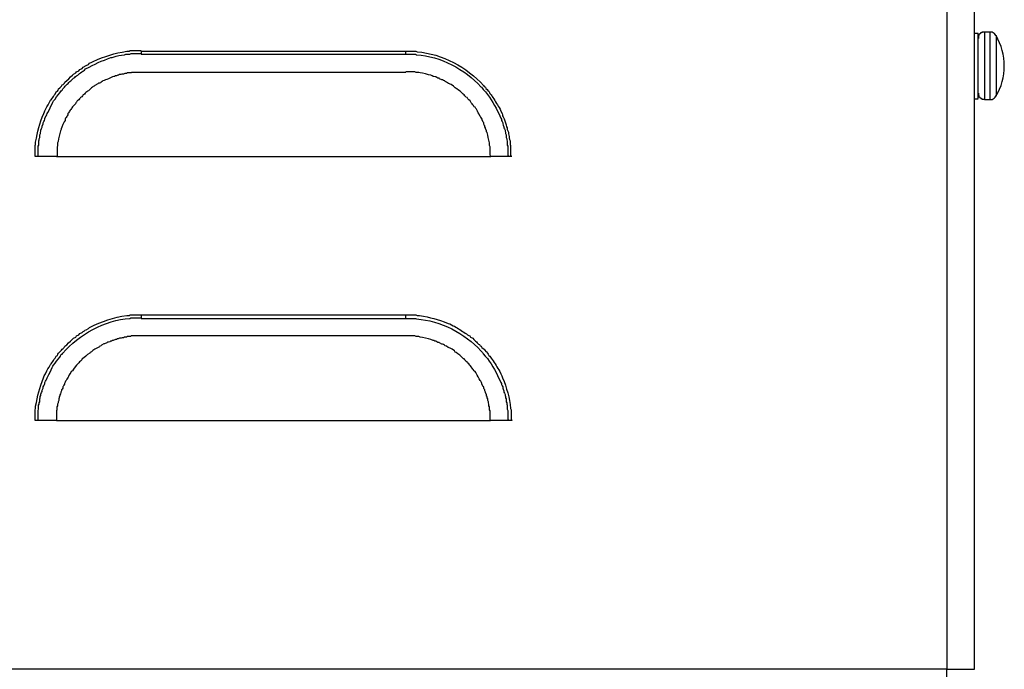
# Model space of a CAD drawing. Extents: x 0 to 4190, y 0 to 2777.
# Drawn here: x 2343 to 2462, y 1223 to 1302 of the extents above; entities that cross this region are included whole.
import ezdxf

# ---------------------------------------------------------------- set-up
doc = ezdxf.new("R2010")
doc.units = 0
doc.header["$LTSCALE"] = 0.1
doc.layers.get('0').update_dxf_attribs({"linetype": 'CONTINUOUS'})

msp = doc.modelspace()

# ---------------------------------------------------------------- linework, layer by layer
at = {"color": 2}
for points in [[(2455.02, 1359.76), (2455.02, 1223.14), (2266.51, 1223.14)], [(2458.32, 1359.76), (2458.32, 1223.13), (2455, 1223.13), (2455, 1219.81)], [(2458.82, 1299.9), (2458.33, 1299.9)], [(2458.83, 1292.59), (2458.83, 1299.91)], [(2459.6, 1300.06), (2459.26, 1300.06), (2459.26, 1299.99), (2459.12, 1299.99), (2459.12, 1299.92), (2459.05, 1299.92), (2459.05, 1299.85), (2458.98, 1299.85), (2458.98, 1299.78), (2458.91, 1299.78), (2458.91, 1299.65), (2458.84, 1299.65), (2458.84, 1299.3)], [(2459.58, 1300.05), (2459.58, 1291.91)], [(2459.6, 1291.91), (2460.28, 1291.91), (2460.28, 1300.06), (2459.6, 1300.06)], [(2460.97, 1299.64), (2460.97, 1292.32)], [(2357.87, 1297.76), (2389.76, 1297.76)], [(2357.87, 1297.76), (2357.87, 1297.41)], [(2357.88, 1297.41), (2389.77, 1297.41)], [(2389.76, 1297.76), (2389.76, 1297.41)], [(2389.78, 1295.2), (2357.89, 1295.2)], [(2458.83, 1292.04), (2458.83, 1292.59)], [(2458.84, 1292.68), (2458.84, 1292.4), (2458.91, 1292.4), (2458.91, 1292.27), (2458.98, 1292.27), (2458.98, 1292.19), (2459.05, 1292.19), (2459.05, 1292.13), (2459.12, 1292.13), (2459.12, 1292.05), (2459.26, 1292.05), (2459.26, 1291.98), (2459.53, 1291.98), (2459.6, 1291.91)], [(2458.33, 1292.03), (2458.82, 1292.03)], [(2345.42, 1285.06), (2345.07, 1285.06)], [(2347.64, 1285.05), (2345.43, 1285.05)], [(2347.64, 1285.05), (2400.02, 1285.05)], [(2402.23, 1285.05), (2400.02, 1285.05)], [(2402.56, 1285.06), (2402.22, 1285.06)], [(2357.87, 1265.93), (2389.76, 1265.93)], [(2357.87, 1265.93), (2357.87, 1265.52)], [(2389.76, 1265.93), (2389.76, 1265.52)], [(2357.88, 1265.51), (2389.77, 1265.51)], [(2389.77, 1263.38), (2357.88, 1263.38)], [(2345.42, 1253.16), (2345.07, 1253.16)], [(2347.63, 1253.16), (2345.43, 1253.16)], [(2347.64, 1253.16), (2400.01, 1253.16)], [(2402.23, 1253.16), (2400.01, 1253.16)]]:
    msp.add_lwpolyline(points, dxfattribs=at)
for centre, radius, start, end in [((2460.06, 1299.11), 1.05, 30.2581, 64.9671), ((2454.78, 1295.98), 7.19, 329.3414, 30.5975), ((2459.42, 1293.6), 2.01, 302.6878, 320.292)]:
    msp.add_arc(centre, radius, start, end, dxfattribs=at)
for points in [[(2460.5, 1300.06), (2460.5, 1300.06), (2460.3, 1300.06), (2460.3, 1300.06)], [(2460.3, 1291.91), (2460.3, 1291.91), (2460.51, 1291.91), (2460.51, 1291.91)]]:
    msp.add_open_spline(points, degree=3, dxfattribs=at)
for points, knots in [([(2345.07, 1285.06), (2345.07, 1285.06), (2345.07, 1286.37), (2345.07, 1286.37), (2345.07, 1286.37), (2345.14, 1286.5), (2345.14, 1286.5), (2345.14, 1286.5), (2345.14, 1286.78), (2345.14, 1286.78), (2345.39, 1288.1), (2345.58, 1288.98), (2346.11, 1290.23), (2346.11, 1290.23), (2346.19, 1290.44), (2346.19, 1290.44), (2346.19, 1290.44), (2346.25, 1290.58), (2346.25, 1290.58), (2346.25, 1290.58), (2346.33, 1290.72), (2346.33, 1290.72), (2346.55, 1291.3), (2346.71, 1291.29), (2346.95, 1291.83), (2346.95, 1291.83), (2347.01, 1291.89), (2347.01, 1291.89), (2347.01, 1291.89), (2347.08, 1292.03), (2347.08, 1292.03), (2347.08, 1292.03), (2347.22, 1292.17), (2347.22, 1292.17), (2347.22, 1292.17), (2347.29, 1292.31), (2347.29, 1292.31), (2347.29, 1292.31), (2347.36, 1292.44), (2347.36, 1292.44), (2347.36, 1292.44), (2347.49, 1292.58), (2347.49, 1292.58), (2347.49, 1292.58), (2347.63, 1292.86), (2347.63, 1292.86), (2347.63, 1292.86), (2347.77, 1292.93), (2347.77, 1292.93), (2347.77, 1292.93), (2347.84, 1293.07), (2347.84, 1293.07), (2347.84, 1293.07), (2347.91, 1293.2), (2347.91, 1293.2), (2347.91, 1293.2), (2348.05, 1293.34), (2348.05, 1293.34), (2348.05, 1293.34), (2348.12, 1293.41), (2348.12, 1293.41), (2348.12, 1293.41), (2348.26, 1293.54), (2348.26, 1293.54), (2348.26, 1293.54), (2348.33, 1293.69), (2348.33, 1293.69), (2348.33, 1293.69), (2348.46, 1293.75), (2348.46, 1293.75), (2348.46, 1293.75), (2348.6, 1293.89), (2348.6, 1293.89), (2348.6, 1293.89), (2348.67, 1294.03), (2348.67, 1294.03), (2349.01, 1294.26), (2349.24, 1294.59), (2349.57, 1294.86), (2349.57, 1294.86), (2349.71, 1295), (2349.71, 1295), (2349.71, 1295), (2349.99, 1295.14), (2349.99, 1295.14), (2349.99, 1295.14), (2350.06, 1295.28), (2350.06, 1295.28), (2350.06, 1295.28), (2350.33, 1295.41), (2350.33, 1295.41), (2350.33, 1295.41), (2350.47, 1295.55), (2350.47, 1295.55), (2350.47, 1295.55), (2350.75, 1295.69), (2350.75, 1295.69), (2350.75, 1295.69), (2350.89, 1295.83), (2350.89, 1295.83), (2350.89, 1295.83), (2351.03, 1295.9), (2351.03, 1295.9), (2351.03, 1295.9), (2351.09, 1295.97), (2351.09, 1295.97), (2351.09, 1295.97), (2351.23, 1296.03), (2351.23, 1296.03), (2351.23, 1296.03), (2351.51, 1296.17), (2351.51, 1296.17), (2351.51, 1296.17), (2351.65, 1296.31), (2351.65, 1296.31), (2351.65, 1296.31), (2351.92, 1296.45), (2351.92, 1296.45), (2351.92, 1296.45), (2352.06, 1296.52), (2352.06, 1296.52), (2353.52, 1297.2), (2354.61, 1297.49), (2356.14, 1297.76), (2356.14, 1297.76), (2356.41, 1297.76), (2356.41, 1297.76), (2356.41, 1297.76), (2356.55, 1297.83), (2356.55, 1297.83), (2356.55, 1297.83), (2357.87, 1297.83), (2357.87, 1297.83)], [0, 0, 0, 0, 1, 1, 1, 2, 2, 2, 3, 3, 3, 4, 4, 4, 5, 5, 5, 6, 6, 6, 7, 7, 7, 8, 8, 8, 9, 9, 9, 10, 10, 10, 11, 11, 11, 12, 12, 12, 13, 13, 13, 14, 14, 14, 15, 15, 15, 16, 16, 16, 17, 17, 17, 18, 18, 18, 19, 19, 19, 20, 20, 20, 21, 21, 21, 22, 22, 22, 23, 23, 23, 24, 24, 24, 25, 25, 25, 26, 26, 26, 27, 27, 27, 28, 28, 28, 29, 29, 29, 30, 30, 30, 31, 31, 31, 32, 32, 32, 33, 33, 33, 34, 34, 34, 35, 35, 35, 36, 36, 36, 37, 37, 37, 38, 38, 38, 39, 39, 39, 40, 40, 40, 41, 41, 41, 42, 42, 42, 43, 43, 43, 44, 44, 44, 44]), ([(2345.43, 1285.05), (2345.43, 1285.05), (2345.43, 1286.3), (2345.43, 1286.3), (2345.43, 1286.3), (2345.51, 1286.43), (2345.51, 1286.43), (2345.51, 1286.43), (2345.51, 1286.92), (2345.51, 1286.92), (2345.51, 1286.92), (2345.57, 1287.05), (2345.57, 1287.05), (2345.57, 1287.05), (2345.57, 1287.19), (2345.57, 1287.19), (2345.57, 1287.19), (2345.65, 1287.34), (2345.65, 1287.34), (2345.65, 1287.34), (2345.65, 1287.68), (2345.65, 1287.68), (2345.65, 1287.68), (2345.71, 1287.81), (2345.71, 1287.81), (2345.71, 1287.81), (2345.71, 1287.95), (2345.71, 1287.95), (2345.71, 1287.95), (2345.78, 1288.09), (2345.78, 1288.09), (2345.78, 1288.09), (2345.78, 1288.23), (2345.78, 1288.23), (2345.78, 1288.23), (2345.85, 1288.43), (2345.85, 1288.43), (2345.85, 1288.43), (2345.92, 1288.57), (2345.92, 1288.57), (2345.92, 1288.57), (2345.92, 1288.71), (2345.92, 1288.71), (2345.92, 1288.71), (2346.06, 1288.99), (2346.06, 1288.99), (2346.06, 1288.99), (2346.06, 1289.13), (2346.06, 1289.13), (2346.06, 1289.13), (2346.12, 1289.27), (2346.12, 1289.27), (2346.12, 1289.27), (2346.19, 1289.4), (2346.19, 1289.4), (2346.19, 1289.4), (2346.26, 1289.54), (2346.26, 1289.54), (2346.26, 1289.54), (2346.26, 1289.67), (2346.26, 1289.67), (2346.26, 1289.67), (2346.4, 1289.95), (2346.4, 1289.95), (2346.4, 1289.95), (2346.47, 1290.09), (2346.47, 1290.09), (2346.47, 1290.09), (2346.54, 1290.23), (2346.54, 1290.23), (2346.54, 1290.23), (2346.61, 1290.37), (2346.61, 1290.37), (2346.8, 1290.73), (2346.97, 1291.1), (2347.16, 1291.48), (2347.16, 1291.48), (2347.23, 1291.61), (2347.23, 1291.61), (2347.23, 1291.61), (2347.3, 1291.75), (2347.3, 1291.75), (2347.54, 1291.99), (2347.76, 1292.47), (2348.06, 1292.72), (2348.06, 1292.72), (2348.13, 1292.85), (2348.13, 1292.85), (2348.13, 1292.85), (2348.2, 1292.99), (2348.2, 1292.99), (2348.2, 1292.99), (2348.34, 1293.06), (2348.34, 1293.06), (2348.34, 1293.06), (2348.4, 1293.2), (2348.4, 1293.2), (2348.4, 1293.2), (2348.54, 1293.34), (2348.54, 1293.34), (2348.54, 1293.34), (2348.61, 1293.41), (2348.61, 1293.41), (2348.9, 1293.75), (2349.17, 1294.02), (2349.52, 1294.3), (2349.52, 1294.3), (2349.58, 1294.37), (2349.58, 1294.37), (2349.58, 1294.37), (2349.72, 1294.51), (2349.72, 1294.51), (2349.72, 1294.51), (2349.86, 1294.58), (2349.86, 1294.58), (2349.86, 1294.58), (2349.93, 1294.72), (2349.93, 1294.72), (2349.93, 1294.72), (2350.07, 1294.78), (2350.07, 1294.78), (2350.07, 1294.78), (2350.21, 1294.85), (2350.21, 1294.85), (2350.21, 1294.85), (2350.34, 1295), (2350.34, 1295), (2350.34, 1295), (2350.41, 1295.06), (2350.41, 1295.06), (2350.41, 1295.06), (2350.55, 1295.13), (2350.55, 1295.13), (2350.55, 1295.13), (2350.69, 1295.27), (2350.69, 1295.27), (2350.69, 1295.27), (2350.83, 1295.34), (2350.83, 1295.34), (2350.83, 1295.34), (2350.9, 1295.41), (2350.9, 1295.41), (2350.9, 1295.41), (2351.04, 1295.48), (2351.04, 1295.48), (2351.04, 1295.48), (2351.17, 1295.62), (2351.17, 1295.62), (2352.28, 1296.21), (2353.11, 1296.59), (2354.22, 1297), (2354.22, 1297), (2354.36, 1297), (2354.36, 1297), (2354.36, 1297), (2354.49, 1297.06), (2354.49, 1297.06), (2355, 1297.22), (2355.35, 1297.27), (2355.87, 1297.34), (2355.87, 1297.34), (2356.01, 1297.41), (2356.01, 1297.41), (2356.01, 1297.41), (2356.5, 1297.41), (2356.5, 1297.41), (2356.5, 1297.41), (2356.64, 1297.48), (2356.64, 1297.48), (2356.64, 1297.48), (2357.89, 1297.48), (2357.89, 1297.48)], [0, 0, 0, 0, 1, 1, 1, 2, 2, 2, 3, 3, 3, 4, 4, 4, 5, 5, 5, 6, 6, 6, 7, 7, 7, 8, 8, 8, 9, 9, 9, 10, 10, 10, 11, 11, 11, 12, 12, 12, 13, 13, 13, 14, 14, 14, 15, 15, 15, 16, 16, 16, 17, 17, 17, 18, 18, 18, 19, 19, 19, 20, 20, 20, 21, 21, 21, 22, 22, 22, 23, 23, 23, 24, 24, 24, 25, 25, 25, 26, 26, 26, 27, 27, 27, 28, 28, 28, 29, 29, 29, 30, 30, 30, 31, 31, 31, 32, 32, 32, 33, 33, 33, 34, 34, 34, 35, 35, 35, 36, 36, 36, 37, 37, 37, 38, 38, 38, 39, 39, 39, 40, 40, 40, 41, 41, 41, 42, 42, 42, 43, 43, 43, 44, 44, 44, 45, 45, 45, 46, 46, 46, 47, 47, 47, 48, 48, 48, 49, 49, 49, 50, 50, 50, 51, 51, 51, 52, 52, 52, 53, 53, 53, 54, 54, 54, 55, 55, 55, 56, 56, 56, 57, 57, 57, 57]), ([(2389.76, 1297.76), (2389.76, 1297.76), (2391.01, 1297.76), (2391.01, 1297.76), (2391.01, 1297.76), (2391.15, 1297.69), (2391.15, 1297.69), (2394.19, 1297.44), (2397.13, 1295.85), (2399.17, 1293.62), (2399.17, 1293.62), (2399.24, 1293.48), (2399.24, 1293.48), (2399.24, 1293.48), (2399.38, 1293.41), (2399.38, 1293.41), (2399.38, 1293.41), (2399.45, 1293.27), (2399.45, 1293.27), (2399.45, 1293.27), (2399.59, 1293.14), (2399.59, 1293.14), (2399.59, 1293.14), (2399.66, 1293), (2399.66, 1293), (2399.66, 1293), (2399.8, 1292.92), (2399.8, 1292.92), (2399.8, 1292.92), (2399.86, 1292.78), (2399.86, 1292.78), (2399.86, 1292.78), (2399.93, 1292.65), (2399.93, 1292.65), (2399.93, 1292.65), (2400.07, 1292.51), (2400.07, 1292.51), (2400.07, 1292.51), (2400.14, 1292.37), (2400.14, 1292.37), (2400.14, 1292.37), (2400.21, 1292.31), (2400.21, 1292.31), (2400.21, 1292.31), (2400.27, 1292.17), (2400.27, 1292.17), (2400.27, 1292.17), (2400.41, 1292.03), (2400.41, 1292.03), (2400.69, 1291.42), (2400.97, 1291.2), (2401.25, 1290.51), (2401.25, 1290.51), (2401.39, 1290.23), (2401.39, 1290.23), (2401.39, 1290.23), (2401.46, 1290.09), (2401.46, 1290.09), (2401.46, 1290.09), (2401.46, 1289.95), (2401.46, 1289.95), (2401.46, 1289.95), (2401.53, 1289.82), (2401.53, 1289.82), (2401.62, 1289.68), (2401.91, 1288.83), (2401.94, 1288.64), (2401.94, 1288.64), (2402.01, 1288.51), (2402.01, 1288.51), (2402.01, 1288.51), (2402.01, 1288.3), (2402.01, 1288.3), (2402.28, 1287.85), (2402.17, 1287.44), (2402.36, 1286.92), (2402.36, 1286.92), (2402.36, 1286.5), (2402.36, 1286.5), (2402.36, 1286.5), (2402.42, 1286.37), (2402.42, 1286.37), (2402.42, 1286.37), (2402.42, 1285.26), (2402.42, 1285.26), (2402.42, 1285.26), (2402.5, 1285.06), (2402.5, 1285.06)], [0, 0, 0, 0, 1, 1, 1, 2, 2, 2, 3, 3, 3, 4, 4, 4, 5, 5, 5, 6, 6, 6, 7, 7, 7, 8, 8, 8, 9, 9, 9, 10, 10, 10, 11, 11, 11, 12, 12, 12, 13, 13, 13, 14, 14, 14, 15, 15, 15, 16, 16, 16, 17, 17, 17, 18, 18, 18, 19, 19, 19, 20, 20, 20, 21, 21, 21, 22, 22, 22, 23, 23, 23, 24, 24, 24, 25, 25, 25, 26, 26, 26, 27, 27, 27, 28, 28, 28, 29, 29, 29, 29]), ([(2389.77, 1297.41), (2389.77, 1297.41), (2390.95, 1297.41), (2390.95, 1297.41), (2390.95, 1297.41), (2391.09, 1297.34), (2391.09, 1297.34), (2393.93, 1297.15), (2396.95, 1295.57), (2398.84, 1293.47), (2398.84, 1293.47), (2398.91, 1293.4), (2398.91, 1293.4), (2398.91, 1293.4), (2399.05, 1293.27), (2399.05, 1293.27), (2399.05, 1293.27), (2399.11, 1293.13), (2399.11, 1293.13), (2399.84, 1292.38), (2400.39, 1291.47), (2400.85, 1290.51), (2400.85, 1290.51), (2400.99, 1290.23), (2400.99, 1290.23), (2400.99, 1290.23), (2401.12, 1289.95), (2401.12, 1289.95), (2401.12, 1289.95), (2401.26, 1289.67), (2401.26, 1289.67), (2401.26, 1289.67), (2401.33, 1289.54), (2401.33, 1289.54), (2401.33, 1289.54), (2401.33, 1289.4), (2401.33, 1289.4), (2401.33, 1289.4), (2401.4, 1289.27), (2401.4, 1289.27), (2401.4, 1289.27), (2401.47, 1289.13), (2401.47, 1289.13), (2401.47, 1289.13), (2401.47, 1288.99), (2401.47, 1288.99), (2401.47, 1288.99), (2401.54, 1288.85), (2401.54, 1288.85), (2401.54, 1288.85), (2401.61, 1288.64), (2401.61, 1288.64), (2401.61, 1288.64), (2401.61, 1288.51), (2401.61, 1288.51), (2401.61, 1288.51), (2401.68, 1288.37), (2401.68, 1288.37), (2401.68, 1288.37), (2401.75, 1288.23), (2401.75, 1288.23), (2401.75, 1288.23), (2401.75, 1288.09), (2401.75, 1288.09), (2401.75, 1288.09), (2401.81, 1287.95), (2401.81, 1287.95), (2401.81, 1287.95), (2401.81, 1287.81), (2401.81, 1287.81), (2401.81, 1287.81), (2401.88, 1287.67), (2401.88, 1287.67), (2401.88, 1287.67), (2401.88, 1287.33), (2401.88, 1287.33), (2401.88, 1287.33), (2401.95, 1287.19), (2401.95, 1287.19), (2401.95, 1287.19), (2401.95, 1287.05), (2401.95, 1287.05), (2401.95, 1287.05), (2402.02, 1286.91), (2402.02, 1286.91), (2402.02, 1286.91), (2402.02, 1286.43), (2402.02, 1286.43), (2402.02, 1286.43), (2402.09, 1286.3), (2402.09, 1286.3), (2402.09, 1286.3), (2402.09, 1285.26), (2402.09, 1285.26), (2402.09, 1285.26), (2402.16, 1285.05), (2402.16, 1285.05)], [0, 0, 0, 0, 1, 1, 1, 2, 2, 2, 3, 3, 3, 4, 4, 4, 5, 5, 5, 6, 6, 6, 7, 7, 7, 8, 8, 8, 9, 9, 9, 10, 10, 10, 11, 11, 11, 12, 12, 12, 13, 13, 13, 14, 14, 14, 15, 15, 15, 16, 16, 16, 17, 17, 17, 18, 18, 18, 19, 19, 19, 20, 20, 20, 21, 21, 21, 22, 22, 22, 23, 23, 23, 24, 24, 24, 25, 25, 25, 26, 26, 26, 27, 27, 27, 28, 28, 28, 29, 29, 29, 30, 30, 30, 31, 31, 31, 32, 32, 32, 32]), ([(2357.89, 1295.2), (2357.89, 1295.2), (2356.71, 1295.2), (2356.71, 1295.2), (2356.71, 1295.2), (2356.64, 1295.13), (2356.64, 1295.13), (2356.64, 1295.13), (2356.23, 1295.13), (2356.23, 1295.13), (2356.23, 1295.13), (2356.09, 1295.06), (2356.09, 1295.06), (2356.09, 1295.06), (2355.88, 1295.06), (2355.88, 1295.06), (2355.88, 1295.06), (2355.74, 1295), (2355.74, 1295), (2355.74, 1295), (2355.54, 1295), (2355.54, 1295), (2355.54, 1295), (2355.4, 1294.93), (2355.4, 1294.93), (2355.4, 1294.93), (2355.26, 1294.93), (2355.26, 1294.93), (2355.26, 1294.93), (2355.12, 1294.86), (2355.12, 1294.86), (2355.12, 1294.86), (2355.05, 1294.86), (2355.05, 1294.86), (2355.05, 1294.86), (2354.91, 1294.79), (2354.91, 1294.79), (2354.91, 1294.79), (2354.78, 1294.79), (2354.78, 1294.79), (2354.78, 1294.79), (2354.64, 1294.72), (2354.64, 1294.72), (2354.64, 1294.72), (2354.57, 1294.72), (2354.57, 1294.72), (2354.12, 1294.53), (2353.69, 1294.32), (2353.25, 1294.17), (2353.25, 1294.17), (2353.18, 1294.1), (2353.18, 1294.1), (2353.18, 1294.1), (2353.04, 1294.03), (2353.04, 1294.03), (2353.04, 1294.03), (2352.97, 1293.96), (2352.97, 1293.96), (2352.97, 1293.96), (2352.84, 1293.89), (2352.84, 1293.89), (2352.84, 1293.89), (2352.7, 1293.89), (2352.7, 1293.89), (2352.7, 1293.89), (2352.63, 1293.82), (2352.63, 1293.82), (2352.63, 1293.82), (2352.49, 1293.75), (2352.49, 1293.75), (2352.49, 1293.75), (2352.42, 1293.68), (2352.42, 1293.68), (2352.42, 1293.68), (2352.28, 1293.62), (2352.28, 1293.62), (2352.28, 1293.62), (2352.21, 1293.55), (2352.21, 1293.55), (2352.21, 1293.55), (2352.07, 1293.48), (2352.07, 1293.48), (2352.07, 1293.48), (2352.01, 1293.41), (2352.01, 1293.41), (2352.01, 1293.41), (2351.87, 1293.34), (2351.87, 1293.34), (2351.87, 1293.34), (2351.8, 1293.27), (2351.8, 1293.27), (2351.8, 1293.27), (2351.67, 1293.13), (2351.67, 1293.13), (2351.67, 1293.13), (2351.59, 1293.06), (2351.59, 1293.06), (2351.59, 1293.06), (2351.53, 1292.99), (2351.53, 1292.99), (2351.53, 1292.99), (2351.39, 1292.92), (2351.39, 1292.92), (2351.39, 1292.92), (2351.32, 1292.85), (2351.32, 1292.85), (2351.32, 1292.85), (2351.18, 1292.78), (2351.18, 1292.78), (2351.18, 1292.78), (2351.11, 1292.71), (2351.11, 1292.71), (2351.11, 1292.71), (2351.05, 1292.57), (2351.05, 1292.57), (2351.05, 1292.57), (2350.91, 1292.51), (2350.91, 1292.51), (2350.91, 1292.51), (2350.83, 1292.44), (2350.83, 1292.44), (2350.83, 1292.44), (2350.77, 1292.37), (2350.77, 1292.37), (2350.77, 1292.37), (2350.69, 1292.24), (2350.69, 1292.24), (2350.69, 1292.24), (2350.55, 1292.17), (2350.55, 1292.17), (2350.55, 1292.17), (2350.49, 1292.09), (2350.49, 1292.09), (2350.49, 1292.09), (2350.41, 1292.03), (2350.41, 1292.03), (2350.41, 1292.03), (2350.35, 1291.89), (2350.35, 1291.89), (2350.35, 1291.89), (2350.21, 1291.82), (2350.21, 1291.82), (2350.21, 1291.82), (2350.14, 1291.75), (2350.14, 1291.75), (2350.14, 1291.75), (2350.07, 1291.61), (2350.07, 1291.61), (2350.07, 1291.61), (2350, 1291.54), (2350, 1291.54), (2350, 1291.54), (2349.93, 1291.4), (2349.93, 1291.4), (2349.93, 1291.4), (2349.79, 1291.26), (2349.79, 1291.26), (2349.79, 1291.26), (2349.65, 1291.13), (2349.65, 1291.13), (2349.65, 1291.13), (2349.58, 1291.06), (2349.58, 1291.06), (2349.58, 1291.06), (2349.52, 1290.92), (2349.52, 1290.92), (2349.52, 1290.92), (2349.45, 1290.85), (2349.45, 1290.85), (2349.45, 1290.85), (2349.38, 1290.72), (2349.38, 1290.72), (2349.38, 1290.72), (2349.31, 1290.64), (2349.31, 1290.64), (2349.31, 1290.64), (2349.24, 1290.51), (2349.24, 1290.51), (2349.24, 1290.51), (2349.17, 1290.44), (2349.17, 1290.44), (2349.17, 1290.44), (2349.1, 1290.3), (2349.1, 1290.3), (2349.1, 1290.3), (2349.03, 1290.23), (2349.03, 1290.23), (2349.03, 1290.23), (2349.03, 1290.09), (2349.03, 1290.09), (2349.03, 1290.09), (2348.96, 1289.95), (2348.96, 1289.95), (2348.96, 1289.95), (2348.89, 1289.89), (2348.89, 1289.89), (2348.89, 1289.89), (2348.82, 1289.75), (2348.82, 1289.75), (2348.82, 1289.75), (2348.75, 1289.68), (2348.75, 1289.68), (2348.75, 1289.68), (2348.69, 1289.55), (2348.69, 1289.55), (2348.69, 1289.55), (2348.69, 1289.4), (2348.69, 1289.4), (2348.51, 1289.28), (2348.35, 1288.59), (2348.2, 1288.37), (2348.2, 1288.37), (2348.2, 1288.3), (2348.2, 1288.3), (2348.2, 1288.3), (2348.14, 1288.16), (2348.14, 1288.16), (2348.07, 1287.72), (2347.87, 1287.31), (2347.86, 1286.85), (2347.86, 1286.85), (2347.79, 1286.71), (2347.79, 1286.71), (2347.79, 1286.71), (2347.79, 1286.3), (2347.79, 1286.3), (2347.79, 1286.3), (2347.72, 1286.23), (2347.72, 1286.23), (2347.72, 1286.23), (2347.72, 1285.05), (2347.72, 1285.05)], [0, 0, 0, 0, 1, 1, 1, 2, 2, 2, 3, 3, 3, 4, 4, 4, 5, 5, 5, 6, 6, 6, 7, 7, 7, 8, 8, 8, 9, 9, 9, 10, 10, 10, 11, 11, 11, 12, 12, 12, 13, 13, 13, 14, 14, 14, 15, 15, 15, 16, 16, 16, 17, 17, 17, 18, 18, 18, 19, 19, 19, 20, 20, 20, 21, 21, 21, 22, 22, 22, 23, 23, 23, 24, 24, 24, 25, 25, 25, 26, 26, 26, 27, 27, 27, 28, 28, 28, 29, 29, 29, 30, 30, 30, 31, 31, 31, 32, 32, 32, 33, 33, 33, 34, 34, 34, 35, 35, 35, 36, 36, 36, 37, 37, 37, 38, 38, 38, 39, 39, 39, 40, 40, 40, 41, 41, 41, 42, 42, 42, 43, 43, 43, 44, 44, 44, 45, 45, 45, 46, 46, 46, 47, 47, 47, 48, 48, 48, 49, 49, 49, 50, 50, 50, 51, 51, 51, 52, 52, 52, 53, 53, 53, 54, 54, 54, 55, 55, 55, 56, 56, 56, 57, 57, 57, 58, 58, 58, 59, 59, 59, 60, 60, 60, 61, 61, 61, 62, 62, 62, 63, 63, 63, 64, 64, 64, 65, 65, 65, 66, 66, 66, 67, 67, 67, 68, 68, 68, 69, 69, 69, 70, 70, 70, 71, 71, 71, 72, 72, 72, 73, 73, 73, 74, 74, 74, 75, 75, 75, 76, 76, 76, 77, 77, 77, 77]), ([(2400.02, 1285.05), (2400.02, 1285.05), (2399.95, 1285.19), (2399.95, 1285.19), (2399.95, 1285.19), (2399.95, 1286.23), (2399.95, 1286.23), (2399.95, 1286.23), (2399.88, 1286.37), (2399.88, 1286.37), (2399.88, 1286.37), (2399.88, 1286.71), (2399.88, 1286.71), (2399.77, 1287.11), (2399.67, 1287.54), (2399.6, 1287.95), (2399.6, 1287.95), (2399.53, 1288.03), (2399.53, 1288.03), (2399.53, 1288.03), (2399.53, 1288.16), (2399.53, 1288.16), (2399.53, 1288.16), (2399.39, 1288.43), (2399.39, 1288.43), (2399.39, 1288.43), (2399.39, 1288.51), (2399.39, 1288.51), (2399.39, 1288.51), (2399.33, 1288.64), (2399.33, 1288.64), (2399.33, 1288.64), (2399.33, 1288.78), (2399.33, 1288.78), (2399.33, 1288.78), (2399.25, 1288.85), (2399.25, 1288.85), (2399.25, 1288.85), (2399.19, 1288.99), (2399.19, 1288.99), (2399.19, 1288.99), (2399.19, 1289.13), (2399.19, 1289.13), (2399.19, 1289.13), (2399.11, 1289.2), (2399.11, 1289.2), (2399.11, 1289.2), (2398.98, 1289.47), (2398.98, 1289.47), (2398.98, 1289.47), (2398.98, 1289.54), (2398.98, 1289.54), (2398.98, 1289.54), (2398.91, 1289.67), (2398.91, 1289.67), (2398.91, 1289.67), (2398.84, 1289.81), (2398.84, 1289.81), (2398.84, 1289.81), (2398.77, 1289.89), (2398.77, 1289.89), (2398.5, 1290.29), (2398.53, 1290.39), (2398.29, 1290.78), (2398.29, 1290.78), (2398.22, 1290.85), (2398.22, 1290.85), (2398.22, 1290.85), (2398.15, 1290.99), (2398.15, 1290.99), (2398.15, 1290.99), (2398.01, 1291.06), (2398.01, 1291.06), (2398.01, 1291.06), (2397.94, 1291.2), (2397.94, 1291.2), (2397.94, 1291.2), (2397.87, 1291.27), (2397.87, 1291.27), (2397.87, 1291.27), (2397.8, 1291.4), (2397.8, 1291.4), (2397.8, 1291.4), (2397.67, 1291.54), (2397.67, 1291.54), (2397.67, 1291.54), (2397.6, 1291.68), (2397.6, 1291.68), (2397.6, 1291.68), (2397.53, 1291.75), (2397.53, 1291.75), (2397.53, 1291.75), (2397.39, 1291.89), (2397.39, 1291.89), (2397.39, 1291.89), (2397.25, 1292.03), (2397.25, 1292.03), (2397.25, 1292.03), (2397.18, 1292.16), (2397.18, 1292.16), (2397.18, 1292.16), (2397.04, 1292.23), (2397.04, 1292.23), (2397.04, 1292.23), (2396.97, 1292.3), (2396.97, 1292.3), (2396.97, 1292.3), (2396.91, 1292.37), (2396.91, 1292.37), (2396.91, 1292.37), (2396.83, 1292.51), (2396.83, 1292.51), (2396.83, 1292.51), (2396.69, 1292.57), (2396.69, 1292.57), (2396.49, 1292.81), (2396.21, 1293.05), (2395.93, 1293.2), (2395.93, 1293.2), (2395.87, 1293.27), (2395.87, 1293.27), (2395.87, 1293.27), (2395.73, 1293.34), (2395.73, 1293.34), (2395.56, 1293.67), (2394.96, 1293.81), (2394.69, 1294.03), (2394.69, 1294.03), (2394.55, 1294.09), (2394.55, 1294.09), (2394.55, 1294.09), (2394.48, 1294.17), (2394.48, 1294.17), (2394.48, 1294.17), (2394.34, 1294.23), (2394.34, 1294.23), (2394.34, 1294.23), (2394.21, 1294.3), (2394.21, 1294.3), (2394.21, 1294.3), (2394.14, 1294.3), (2394.14, 1294.3), (2394.14, 1294.3), (2393.86, 1294.44), (2393.86, 1294.44), (2393.86, 1294.44), (2393.8, 1294.51), (2393.8, 1294.51), (2393.8, 1294.51), (2393.66, 1294.51), (2393.66, 1294.51), (2393.66, 1294.51), (2393.52, 1294.58), (2393.52, 1294.58), (2393.52, 1294.58), (2393.45, 1294.65), (2393.45, 1294.65), (2393.45, 1294.65), (2393.31, 1294.65), (2393.31, 1294.65), (2393.31, 1294.65), (2393.17, 1294.72), (2393.17, 1294.72), (2393.17, 1294.72), (2393.09, 1294.72), (2393.09, 1294.72), (2393.09, 1294.72), (2392.96, 1294.78), (2392.96, 1294.78), (2392.96, 1294.78), (2392.82, 1294.85), (2392.82, 1294.85), (2392.49, 1294.91), (2391.85, 1295.12), (2391.51, 1295.13), (2391.51, 1295.13), (2391.37, 1295.2), (2391.37, 1295.2), (2391.37, 1295.2), (2391.03, 1295.2), (2391.03, 1295.2), (2391.03, 1295.2), (2390.89, 1295.27), (2390.89, 1295.27), (2390.89, 1295.27), (2389.78, 1295.27), (2389.78, 1295.27)], [0, 0, 0, 0, 1, 1, 1, 2, 2, 2, 3, 3, 3, 4, 4, 4, 5, 5, 5, 6, 6, 6, 7, 7, 7, 8, 8, 8, 9, 9, 9, 10, 10, 10, 11, 11, 11, 12, 12, 12, 13, 13, 13, 14, 14, 14, 15, 15, 15, 16, 16, 16, 17, 17, 17, 18, 18, 18, 19, 19, 19, 20, 20, 20, 21, 21, 21, 22, 22, 22, 23, 23, 23, 24, 24, 24, 25, 25, 25, 26, 26, 26, 27, 27, 27, 28, 28, 28, 29, 29, 29, 30, 30, 30, 31, 31, 31, 32, 32, 32, 33, 33, 33, 34, 34, 34, 35, 35, 35, 36, 36, 36, 37, 37, 37, 38, 38, 38, 39, 39, 39, 40, 40, 40, 41, 41, 41, 42, 42, 42, 43, 43, 43, 44, 44, 44, 45, 45, 45, 46, 46, 46, 47, 47, 47, 48, 48, 48, 49, 49, 49, 50, 50, 50, 51, 51, 51, 52, 52, 52, 53, 53, 53, 54, 54, 54, 55, 55, 55, 56, 56, 56, 57, 57, 57, 58, 58, 58, 59, 59, 59, 60, 60, 60, 61, 61, 61, 62, 62, 62, 62]), ([(2345.07, 1253.16), (2345.07, 1253.16), (2345.07, 1254.47), (2345.07, 1254.47), (2345.07, 1254.47), (2345.14, 1254.61), (2345.14, 1254.61), (2345.14, 1254.61), (2345.14, 1254.89), (2345.14, 1254.89), (2345.38, 1256.2), (2345.58, 1257.09), (2346.1, 1258.34), (2346.1, 1258.34), (2346.18, 1258.55), (2346.18, 1258.55), (2346.18, 1258.55), (2346.24, 1258.68), (2346.24, 1258.68), (2346.24, 1258.68), (2346.32, 1258.82), (2346.32, 1258.82), (2346.54, 1259.41), (2346.71, 1259.39), (2346.94, 1259.93), (2346.94, 1259.93), (2347.01, 1260), (2347.01, 1260), (2347.01, 1260), (2347.08, 1260.14), (2347.08, 1260.14), (2347.08, 1260.14), (2347.21, 1260.28), (2347.21, 1260.28), (2347.21, 1260.28), (2347.28, 1260.41), (2347.28, 1260.41), (2347.28, 1260.41), (2347.35, 1260.55), (2347.35, 1260.55), (2347.35, 1260.55), (2347.49, 1260.69), (2347.49, 1260.69), (2347.49, 1260.69), (2347.63, 1260.96), (2347.63, 1260.96), (2347.63, 1260.96), (2347.77, 1261.03), (2347.77, 1261.03), (2347.77, 1261.03), (2347.83, 1261.17), (2347.83, 1261.17), (2347.83, 1261.17), (2347.9, 1261.31), (2347.9, 1261.31), (2347.9, 1261.31), (2348.04, 1261.45), (2348.04, 1261.45), (2348.04, 1261.45), (2348.11, 1261.51), (2348.11, 1261.51), (2348.11, 1261.51), (2348.25, 1261.65), (2348.25, 1261.65), (2348.25, 1261.65), (2348.32, 1261.79), (2348.32, 1261.79), (2348.32, 1261.79), (2348.45, 1261.86), (2348.45, 1261.86), (2348.45, 1261.86), (2348.59, 1262), (2348.59, 1262), (2348.59, 1262), (2348.67, 1262.14), (2348.67, 1262.14), (2349, 1262.37), (2349.24, 1262.7), (2349.56, 1262.97), (2349.56, 1262.97), (2349.7, 1263.11), (2349.7, 1263.11), (2349.7, 1263.11), (2349.98, 1263.24), (2349.98, 1263.24), (2349.98, 1263.24), (2350.05, 1263.38), (2350.05, 1263.38), (2350.05, 1263.38), (2350.33, 1263.52), (2350.33, 1263.52), (2350.33, 1263.52), (2350.47, 1263.66), (2350.47, 1263.66), (2350.47, 1263.66), (2350.75, 1263.79), (2350.75, 1263.79), (2350.75, 1263.79), (2350.88, 1263.93), (2350.88, 1263.93), (2350.88, 1263.93), (2351.02, 1264), (2351.02, 1264), (2351.02, 1264), (2351.09, 1264.07), (2351.09, 1264.07), (2351.09, 1264.07), (2351.23, 1264.14), (2351.23, 1264.14), (2351.23, 1264.14), (2351.5, 1264.28), (2351.5, 1264.28), (2351.5, 1264.28), (2351.64, 1264.41), (2351.64, 1264.41), (2353.2, 1265.21), (2354.48, 1265.58), (2356.14, 1265.87), (2356.14, 1265.87), (2356.41, 1265.87), (2356.41, 1265.87), (2356.41, 1265.87), (2356.55, 1265.93), (2356.55, 1265.93), (2356.55, 1265.93), (2357.87, 1265.93), (2357.87, 1265.93)], [0, 0, 0, 0, 1, 1, 1, 2, 2, 2, 3, 3, 3, 4, 4, 4, 5, 5, 5, 6, 6, 6, 7, 7, 7, 8, 8, 8, 9, 9, 9, 10, 10, 10, 11, 11, 11, 12, 12, 12, 13, 13, 13, 14, 14, 14, 15, 15, 15, 16, 16, 16, 17, 17, 17, 18, 18, 18, 19, 19, 19, 20, 20, 20, 21, 21, 21, 22, 22, 22, 23, 23, 23, 24, 24, 24, 25, 25, 25, 26, 26, 26, 27, 27, 27, 28, 28, 28, 29, 29, 29, 30, 30, 30, 31, 31, 31, 32, 32, 32, 33, 33, 33, 34, 34, 34, 35, 35, 35, 36, 36, 36, 37, 37, 37, 38, 38, 38, 39, 39, 39, 40, 40, 40, 41, 41, 41, 42, 42, 42, 42]), ([(2389.76, 1265.93), (2389.76, 1265.93), (2391.01, 1265.93), (2391.01, 1265.93), (2391.01, 1265.93), (2391.15, 1265.87), (2391.15, 1265.87), (2391.15, 1265.87), (2391.42, 1265.87), (2391.42, 1265.87), (2392.78, 1265.62), (2393.59, 1265.42), (2394.88, 1264.9), (2394.88, 1264.9), (2395.09, 1264.83), (2395.09, 1264.83), (2395.09, 1264.83), (2395.5, 1264.62), (2395.5, 1264.62), (2395.5, 1264.62), (2395.64, 1264.55), (2395.64, 1264.55), (2396.1, 1264.27), (2396.53, 1264.02), (2396.96, 1263.72), (2396.96, 1263.72), (2397.1, 1263.65), (2397.1, 1263.65), (2397.1, 1263.65), (2397.23, 1263.51), (2397.23, 1263.51), (2397.23, 1263.51), (2397.37, 1263.45), (2397.37, 1263.45), (2397.37, 1263.45), (2397.51, 1263.38), (2397.51, 1263.38), (2397.51, 1263.38), (2397.58, 1263.24), (2397.58, 1263.24), (2397.58, 1263.24), (2397.85, 1263.1), (2397.85, 1263.1), (2397.85, 1263.1), (2397.99, 1262.96), (2397.99, 1262.96), (2397.99, 1262.96), (2398.06, 1262.89), (2398.06, 1262.89), (2398.06, 1262.89), (2398.2, 1262.75), (2398.2, 1262.75), (2398.2, 1262.75), (2398.33, 1262.68), (2398.33, 1262.68), (2398.33, 1262.68), (2398.41, 1262.55), (2398.41, 1262.55), (2398.41, 1262.55), (2398.55, 1262.41), (2398.55, 1262.41), (2398.55, 1262.41), (2398.69, 1262.34), (2398.69, 1262.34), (2398.69, 1262.34), (2398.75, 1262.2), (2398.75, 1262.2), (2398.75, 1262.2), (2398.89, 1262.14), (2398.89, 1262.14), (2398.89, 1262.14), (2398.96, 1262), (2398.96, 1262), (2398.96, 1262), (2399.1, 1261.86), (2399.1, 1261.86), (2399.1, 1261.86), (2399.23, 1261.79), (2399.23, 1261.79), (2399.23, 1261.79), (2399.31, 1261.65), (2399.31, 1261.65), (2399.31, 1261.65), (2399.44, 1261.51), (2399.44, 1261.51), (2399.44, 1261.51), (2399.51, 1261.45), (2399.51, 1261.45), (2399.51, 1261.45), (2399.65, 1261.31), (2399.65, 1261.31), (2399.65, 1261.31), (2399.72, 1261.17), (2399.72, 1261.17), (2399.72, 1261.17), (2399.79, 1261.03), (2399.79, 1261.03), (2399.79, 1261.03), (2399.93, 1260.96), (2399.93, 1260.96), (2399.93, 1260.96), (2399.99, 1260.83), (2399.99, 1260.83), (2399.99, 1260.83), (2400.07, 1260.69), (2400.07, 1260.69), (2400.07, 1260.69), (2400.21, 1260.55), (2400.21, 1260.55), (2400.49, 1260.05), (2400.84, 1259.6), (2401.11, 1259.09), (2401.11, 1259.09), (2401.24, 1258.82), (2401.24, 1258.82), (2401.24, 1258.82), (2401.38, 1258.55), (2401.38, 1258.55), (2401.38, 1258.55), (2401.45, 1258.34), (2401.45, 1258.34), (2401.94, 1257.13), (2402.32, 1255.92), (2402.42, 1254.61), (2402.42, 1254.61), (2402.5, 1254.48), (2402.5, 1254.48), (2402.5, 1254.48), (2402.5, 1253.37), (2402.5, 1253.37), (2402.5, 1253.37), (2402.56, 1253.17), (2402.56, 1253.17), (2402.56, 1253.17), (2402.22, 1253.17), (2402.22, 1253.17)], [0, 0, 0, 0, 1, 1, 1, 2, 2, 2, 3, 3, 3, 4, 4, 4, 5, 5, 5, 6, 6, 6, 7, 7, 7, 8, 8, 8, 9, 9, 9, 10, 10, 10, 11, 11, 11, 12, 12, 12, 13, 13, 13, 14, 14, 14, 15, 15, 15, 16, 16, 16, 17, 17, 17, 18, 18, 18, 19, 19, 19, 20, 20, 20, 21, 21, 21, 22, 22, 22, 23, 23, 23, 24, 24, 24, 25, 25, 25, 26, 26, 26, 27, 27, 27, 28, 28, 28, 29, 29, 29, 30, 30, 30, 31, 31, 31, 32, 32, 32, 33, 33, 33, 34, 34, 34, 35, 35, 35, 36, 36, 36, 37, 37, 37, 38, 38, 38, 39, 39, 39, 40, 40, 40, 41, 41, 41, 42, 42, 42, 43, 43, 43, 44, 44, 44, 45, 45, 45, 45]), ([(2345.43, 1253.16), (2345.43, 1253.16), (2345.43, 1254.4), (2345.43, 1254.4), (2345.43, 1254.4), (2345.5, 1254.54), (2345.5, 1254.54), (2345.5, 1254.54), (2345.5, 1255.02), (2345.5, 1255.02), (2345.5, 1255.02), (2345.57, 1255.16), (2345.57, 1255.16), (2345.57, 1255.16), (2345.57, 1255.3), (2345.57, 1255.3), (2345.57, 1255.3), (2345.64, 1255.44), (2345.64, 1255.44), (2345.64, 1255.44), (2345.64, 1255.78), (2345.64, 1255.78), (2345.64, 1255.78), (2345.7, 1255.92), (2345.7, 1255.92), (2345.7, 1255.92), (2345.7, 1256.06), (2345.7, 1256.06), (2345.7, 1256.06), (2345.77, 1256.2), (2345.77, 1256.2), (2345.77, 1256.2), (2345.77, 1256.34), (2345.77, 1256.34), (2345.77, 1256.34), (2345.84, 1256.54), (2345.84, 1256.54), (2345.84, 1256.54), (2345.91, 1256.68), (2345.91, 1256.68), (2345.91, 1256.68), (2345.91, 1256.82), (2345.91, 1256.82), (2345.91, 1256.82), (2346.05, 1257.09), (2346.05, 1257.09), (2346.05, 1257.09), (2346.05, 1257.23), (2346.05, 1257.23), (2346.05, 1257.23), (2346.11, 1257.37), (2346.11, 1257.37), (2346.11, 1257.37), (2346.19, 1257.51), (2346.19, 1257.51), (2346.19, 1257.51), (2346.25, 1257.64), (2346.25, 1257.64), (2346.25, 1257.64), (2346.25, 1257.78), (2346.25, 1257.78), (2346.25, 1257.78), (2346.33, 1257.92), (2346.33, 1257.92), (2346.33, 1257.92), (2346.4, 1258.06), (2346.4, 1258.06), (2346.4, 1258.06), (2346.47, 1258.2), (2346.47, 1258.2), (2346.47, 1258.2), (2346.53, 1258.33), (2346.53, 1258.33), (2346.53, 1258.33), (2346.6, 1258.47), (2346.6, 1258.47), (2346.79, 1258.84), (2346.97, 1259.21), (2347.15, 1259.58), (2347.15, 1259.58), (2347.23, 1259.72), (2347.23, 1259.72), (2347.23, 1259.72), (2347.29, 1259.86), (2347.29, 1259.86), (2347.59, 1260.15), (2347.73, 1260.55), (2348.05, 1260.82), (2348.05, 1260.82), (2348.13, 1260.96), (2348.13, 1260.96), (2348.13, 1260.96), (2348.19, 1261.09), (2348.19, 1261.09), (2348.19, 1261.09), (2348.33, 1261.17), (2348.33, 1261.17), (2348.33, 1261.17), (2348.4, 1261.3), (2348.4, 1261.3), (2350.35, 1263.57), (2353.48, 1265.3), (2356.49, 1265.51), (2356.49, 1265.51), (2356.63, 1265.59), (2356.63, 1265.59), (2356.63, 1265.59), (2357.88, 1265.59), (2357.88, 1265.59)], [0, 0, 0, 0, 1, 1, 1, 2, 2, 2, 3, 3, 3, 4, 4, 4, 5, 5, 5, 6, 6, 6, 7, 7, 7, 8, 8, 8, 9, 9, 9, 10, 10, 10, 11, 11, 11, 12, 12, 12, 13, 13, 13, 14, 14, 14, 15, 15, 15, 16, 16, 16, 17, 17, 17, 18, 18, 18, 19, 19, 19, 20, 20, 20, 21, 21, 21, 22, 22, 22, 23, 23, 23, 24, 24, 24, 25, 25, 25, 26, 26, 26, 27, 27, 27, 28, 28, 28, 29, 29, 29, 30, 30, 30, 31, 31, 31, 32, 32, 32, 33, 33, 33, 34, 34, 34, 35, 35, 35, 36, 36, 36, 36]), ([(2389.77, 1265.51), (2389.77, 1265.51), (2390.95, 1265.51), (2390.95, 1265.51), (2390.95, 1265.51), (2391.09, 1265.44), (2391.09, 1265.44), (2393.94, 1265.25), (2396.93, 1263.69), (2398.83, 1261.58), (2398.83, 1261.58), (2398.91, 1261.51), (2398.91, 1261.51), (2398.91, 1261.51), (2399.05, 1261.37), (2399.05, 1261.37), (2399.05, 1261.37), (2399.11, 1261.23), (2399.11, 1261.23), (2399.83, 1260.49), (2400.39, 1259.57), (2400.84, 1258.61), (2400.84, 1258.61), (2400.98, 1258.33), (2400.98, 1258.33), (2400.98, 1258.33), (2401.11, 1258.06), (2401.11, 1258.06), (2401.11, 1258.06), (2401.25, 1257.78), (2401.25, 1257.78), (2401.25, 1257.78), (2401.33, 1257.64), (2401.33, 1257.64), (2401.33, 1257.64), (2401.33, 1257.51), (2401.33, 1257.51), (2401.33, 1257.51), (2401.39, 1257.37), (2401.39, 1257.37), (2401.39, 1257.37), (2401.47, 1257.23), (2401.47, 1257.23), (2401.47, 1257.23), (2401.47, 1257.09), (2401.47, 1257.09), (2401.47, 1257.09), (2401.53, 1256.95), (2401.53, 1256.95), (2401.53, 1256.95), (2401.61, 1256.75), (2401.61, 1256.75), (2401.61, 1256.75), (2401.61, 1256.61), (2401.61, 1256.61), (2401.61, 1256.61), (2401.67, 1256.47), (2401.67, 1256.47), (2401.67, 1256.47), (2401.75, 1256.33), (2401.75, 1256.33), (2401.75, 1256.33), (2401.75, 1256.2), (2401.75, 1256.2), (2401.75, 1256.2), (2401.81, 1256.06), (2401.81, 1256.06), (2401.81, 1256.06), (2401.81, 1255.92), (2401.81, 1255.92), (2401.81, 1255.92), (2401.88, 1255.78), (2401.88, 1255.78), (2401.88, 1255.78), (2401.88, 1255.43), (2401.88, 1255.43), (2401.88, 1255.43), (2401.95, 1255.29), (2401.95, 1255.29), (2401.95, 1255.29), (2401.95, 1255.16), (2401.95, 1255.16), (2401.95, 1255.16), (2402.02, 1255.02), (2402.02, 1255.02), (2402.02, 1255.02), (2402.02, 1254.54), (2402.02, 1254.54), (2402.02, 1254.54), (2402.09, 1254.4), (2402.09, 1254.4), (2402.09, 1254.4), (2402.09, 1253.37), (2402.09, 1253.37), (2402.09, 1253.37), (2402.16, 1253.16), (2402.16, 1253.16)], [0, 0, 0, 0, 1, 1, 1, 2, 2, 2, 3, 3, 3, 4, 4, 4, 5, 5, 5, 6, 6, 6, 7, 7, 7, 8, 8, 8, 9, 9, 9, 10, 10, 10, 11, 11, 11, 12, 12, 12, 13, 13, 13, 14, 14, 14, 15, 15, 15, 16, 16, 16, 17, 17, 17, 18, 18, 18, 19, 19, 19, 20, 20, 20, 21, 21, 21, 22, 22, 22, 23, 23, 23, 24, 24, 24, 25, 25, 25, 26, 26, 26, 27, 27, 27, 28, 28, 28, 29, 29, 29, 30, 30, 30, 31, 31, 31, 32, 32, 32, 32]), ([(2357.88, 1263.38), (2357.88, 1263.38), (2356.7, 1263.38), (2356.7, 1263.38), (2356.7, 1263.38), (2356.56, 1263.31), (2356.56, 1263.31), (2356.56, 1263.31), (2356.22, 1263.31), (2356.22, 1263.31), (2356.22, 1263.31), (2356.08, 1263.24), (2356.08, 1263.24), (2356.08, 1263.24), (2355.87, 1263.24), (2355.87, 1263.24), (2355.87, 1263.24), (2355.73, 1263.17), (2355.73, 1263.17), (2355.73, 1263.17), (2355.59, 1263.17), (2355.59, 1263.17), (2355.59, 1263.17), (2355.46, 1263.1), (2355.46, 1263.1), (2355.46, 1263.1), (2355.25, 1263.1), (2355.25, 1263.1), (2355.25, 1263.1), (2355.11, 1263.03), (2355.11, 1263.03), (2355.11, 1263.03), (2354.97, 1263.03), (2354.97, 1263.03), (2354.97, 1263.03), (2354.91, 1262.96), (2354.91, 1262.96), (2354.91, 1262.96), (2354.77, 1262.96), (2354.77, 1262.96), (2354.77, 1262.96), (2354.49, 1262.82), (2354.49, 1262.82), (2354.49, 1262.82), (2354.42, 1262.82), (2354.42, 1262.82), (2354.42, 1262.82), (2354.29, 1262.75), (2354.29, 1262.75), (2354.29, 1262.75), (2354.15, 1262.75), (2354.15, 1262.75), (2354.15, 1262.75), (2354.08, 1262.68), (2354.08, 1262.68), (2354.08, 1262.68), (2353.93, 1262.62), (2353.93, 1262.62), (2353.93, 1262.62), (2353.79, 1262.62), (2353.79, 1262.62), (2353.79, 1262.62), (2353.73, 1262.55), (2353.73, 1262.55), (2353.73, 1262.55), (2353.45, 1262.42), (2353.45, 1262.42), (2353.45, 1262.42), (2353.38, 1262.42), (2353.38, 1262.42), (2353.38, 1262.42), (2353.1, 1262.28), (2353.1, 1262.28), (2353.1, 1262.28), (2353.03, 1262.2), (2353.03, 1262.2), (2353.03, 1262.2), (2352.89, 1262.14), (2352.89, 1262.14), (2352.89, 1262.14), (2352.83, 1262.06), (2352.83, 1262.06), (2352.58, 1261.95), (2351.97, 1261.7), (2351.86, 1261.45), (2351.86, 1261.45), (2351.72, 1261.37), (2351.72, 1261.37), (2351.72, 1261.37), (2351.66, 1261.3), (2351.66, 1261.3), (2351.32, 1261.15), (2351, 1260.73), (2350.76, 1260.62), (2350.76, 1260.62), (2350.69, 1260.48), (2350.69, 1260.48), (2350.69, 1260.48), (2350.62, 1260.41), (2350.62, 1260.41), (2350.62, 1260.41), (2350.55, 1260.34), (2350.55, 1260.34), (2350.55, 1260.34), (2350.41, 1260.27), (2350.41, 1260.27), (2350.41, 1260.27), (2350.34, 1260.13), (2350.34, 1260.13), (2350.34, 1260.13), (2350.27, 1260.06), (2350.27, 1260.06), (2350.02, 1259.86), (2349.74, 1259.44), (2349.57, 1259.16), (2349.57, 1259.16), (2349.44, 1259.09), (2349.44, 1259.09), (2349.44, 1259.09), (2349.37, 1258.96), (2349.37, 1258.96), (2349.02, 1258.55), (2349.15, 1258.46), (2348.81, 1257.99), (2348.81, 1257.99), (2348.75, 1257.92), (2348.75, 1257.92), (2348.75, 1257.92), (2348.68, 1257.79), (2348.68, 1257.79), (2348.68, 1257.79), (2348.61, 1257.65), (2348.61, 1257.65), (2348.61, 1257.65), (2348.61, 1257.58), (2348.61, 1257.58), (2348.61, 1257.58), (2348.54, 1257.43), (2348.54, 1257.43), (2348.54, 1257.43), (2348.47, 1257.3), (2348.47, 1257.3), (2348.47, 1257.3), (2348.4, 1257.23), (2348.4, 1257.23), (2348.4, 1257.23), (2348.4, 1257.09), (2348.4, 1257.09), (2348.4, 1257.09), (2348.33, 1256.95), (2348.33, 1256.95), (2348.33, 1256.95), (2348.26, 1256.89), (2348.26, 1256.89), (2348.26, 1256.89), (2348.26, 1256.75), (2348.26, 1256.75), (2348.26, 1256.75), (2348.19, 1256.61), (2348.19, 1256.61), (2348.19, 1256.61), (2348.19, 1256.54), (2348.19, 1256.54), (2348.19, 1256.54), (2348.13, 1256.4), (2348.13, 1256.4), (2348.13, 1256.4), (2348.06, 1256.26), (2348.06, 1256.26), (2348.06, 1256.26), (2348.06, 1256.12), (2348.06, 1256.12), (2348.06, 1256.12), (2347.99, 1256.06), (2347.99, 1256.06), (2347.99, 1256.06), (2347.99, 1255.92), (2347.99, 1255.92), (2347.99, 1255.92), (2347.92, 1255.78), (2347.92, 1255.78), (2347.92, 1255.78), (2347.92, 1255.58), (2347.92, 1255.58), (2347.92, 1255.58), (2347.85, 1255.43), (2347.85, 1255.43), (2347.85, 1255.43), (2347.85, 1255.3), (2347.85, 1255.3), (2347.85, 1255.3), (2347.78, 1255.16), (2347.78, 1255.16), (2347.78, 1255.16), (2347.78, 1254.95), (2347.78, 1254.95), (2347.78, 1254.95), (2347.71, 1254.82), (2347.71, 1254.82), (2347.71, 1254.82), (2347.71, 1254.47), (2347.71, 1254.47), (2347.71, 1254.47), (2347.64, 1254.34), (2347.64, 1254.34), (2347.64, 1254.34), (2347.64, 1253.16), (2347.64, 1253.16)], [0, 0, 0, 0, 1, 1, 1, 2, 2, 2, 3, 3, 3, 4, 4, 4, 5, 5, 5, 6, 6, 6, 7, 7, 7, 8, 8, 8, 9, 9, 9, 10, 10, 10, 11, 11, 11, 12, 12, 12, 13, 13, 13, 14, 14, 14, 15, 15, 15, 16, 16, 16, 17, 17, 17, 18, 18, 18, 19, 19, 19, 20, 20, 20, 21, 21, 21, 22, 22, 22, 23, 23, 23, 24, 24, 24, 25, 25, 25, 26, 26, 26, 27, 27, 27, 28, 28, 28, 29, 29, 29, 30, 30, 30, 31, 31, 31, 32, 32, 32, 33, 33, 33, 34, 34, 34, 35, 35, 35, 36, 36, 36, 37, 37, 37, 38, 38, 38, 39, 39, 39, 40, 40, 40, 41, 41, 41, 42, 42, 42, 43, 43, 43, 44, 44, 44, 45, 45, 45, 46, 46, 46, 47, 47, 47, 48, 48, 48, 49, 49, 49, 50, 50, 50, 51, 51, 51, 52, 52, 52, 53, 53, 53, 54, 54, 54, 55, 55, 55, 56, 56, 56, 57, 57, 57, 58, 58, 58, 59, 59, 59, 60, 60, 60, 61, 61, 61, 62, 62, 62, 63, 63, 63, 64, 64, 64, 65, 65, 65, 66, 66, 66, 67, 67, 67, 68, 68, 68, 69, 69, 69, 69]), ([(2400.01, 1253.16), (2400.01, 1253.16), (2399.94, 1253.29), (2399.94, 1253.29), (2399.94, 1253.29), (2399.94, 1254.33), (2399.94, 1254.33), (2399.94, 1254.33), (2399.87, 1254.47), (2399.87, 1254.47), (2399.87, 1254.47), (2399.87, 1254.81), (2399.87, 1254.81), (2399.87, 1254.81), (2399.81, 1254.95), (2399.81, 1254.95), (2399.81, 1254.95), (2399.81, 1255.16), (2399.81, 1255.16), (2399.81, 1255.16), (2399.74, 1255.3), (2399.74, 1255.3), (2399.74, 1255.3), (2399.74, 1255.44), (2399.74, 1255.44), (2399.74, 1255.44), (2399.67, 1255.58), (2399.67, 1255.58), (2399.67, 1255.58), (2399.67, 1255.78), (2399.67, 1255.78), (2399.67, 1255.78), (2399.6, 1255.92), (2399.6, 1255.92), (2399.6, 1255.92), (2399.6, 1256.06), (2399.6, 1256.06), (2399.6, 1256.06), (2399.53, 1256.13), (2399.53, 1256.13), (2399.53, 1256.13), (2399.53, 1256.27), (2399.53, 1256.27), (2399.53, 1256.27), (2399.39, 1256.54), (2399.39, 1256.54), (2399.39, 1256.54), (2399.39, 1256.61), (2399.39, 1256.61), (2399.39, 1256.61), (2399.32, 1256.75), (2399.32, 1256.75), (2399.32, 1256.75), (2399.32, 1256.89), (2399.32, 1256.89), (2399.32, 1256.89), (2399.25, 1256.95), (2399.25, 1256.95), (2399.25, 1256.95), (2399.18, 1257.09), (2399.18, 1257.09), (2399.18, 1257.09), (2399.18, 1257.23), (2399.18, 1257.23), (2399.18, 1257.23), (2399.11, 1257.3), (2399.11, 1257.3), (2399.11, 1257.3), (2398.97, 1257.58), (2398.97, 1257.58), (2398.97, 1257.58), (2398.97, 1257.64), (2398.97, 1257.64), (2398.97, 1257.64), (2398.9, 1257.78), (2398.9, 1257.78), (2398.9, 1257.78), (2398.83, 1257.92), (2398.83, 1257.92), (2398.83, 1257.92), (2398.76, 1257.99), (2398.76, 1257.99), (2398.55, 1258.3), (2398.47, 1258.58), (2398.28, 1258.89), (2398.28, 1258.89), (2398.21, 1258.96), (2398.21, 1258.96), (2398.21, 1258.96), (2398.14, 1259.1), (2398.14, 1259.1), (2398.14, 1259.1), (2398, 1259.17), (2398, 1259.17), (2398, 1259.17), (2397.93, 1259.31), (2397.93, 1259.31), (2397.93, 1259.31), (2397.86, 1259.37), (2397.86, 1259.37), (2397.86, 1259.37), (2397.79, 1259.51), (2397.79, 1259.51), (2397.79, 1259.51), (2397.66, 1259.64), (2397.66, 1259.64), (2397.66, 1259.64), (2397.59, 1259.78), (2397.59, 1259.78), (2397.59, 1259.78), (2397.52, 1259.86), (2397.52, 1259.86), (2397.52, 1259.86), (2397.38, 1260), (2397.38, 1260), (2397.38, 1260), (2397.24, 1260.13), (2397.24, 1260.13), (2397.24, 1260.13), (2397.17, 1260.27), (2397.17, 1260.27), (2397.17, 1260.27), (2397.03, 1260.34), (2397.03, 1260.34), (2397.03, 1260.34), (2396.97, 1260.41), (2396.97, 1260.41), (2396.97, 1260.41), (2396.9, 1260.48), (2396.9, 1260.48), (2396.9, 1260.48), (2396.83, 1260.62), (2396.83, 1260.62), (2396.83, 1260.62), (2396.69, 1260.68), (2396.69, 1260.68), (2396.45, 1260.97), (2396.15, 1261.15), (2395.86, 1261.37), (2395.86, 1261.37), (2395.73, 1261.44), (2395.73, 1261.44), (2395.73, 1261.44), (2395.65, 1261.58), (2395.65, 1261.58), (2395.23, 1261.9), (2395.01, 1261.9), (2394.68, 1262.13), (2394.68, 1262.13), (2394.54, 1262.2), (2394.54, 1262.2), (2394.54, 1262.2), (2394.47, 1262.27), (2394.47, 1262.27), (2394.47, 1262.27), (2394.34, 1262.34), (2394.34, 1262.34), (2394.34, 1262.34), (2394.2, 1262.41), (2394.2, 1262.41), (2394.2, 1262.41), (2394.13, 1262.41), (2394.13, 1262.41), (2394.13, 1262.41), (2393.85, 1262.54), (2393.85, 1262.54), (2393.85, 1262.54), (2393.79, 1262.61), (2393.79, 1262.61), (2393.79, 1262.61), (2393.65, 1262.61), (2393.65, 1262.61), (2393.65, 1262.61), (2393.51, 1262.68), (2393.51, 1262.68), (2393.51, 1262.68), (2393.44, 1262.75), (2393.44, 1262.75), (2393.44, 1262.75), (2393.3, 1262.75), (2393.3, 1262.75), (2393.3, 1262.75), (2393.16, 1262.83), (2393.16, 1262.83), (2393.16, 1262.83), (2393.09, 1262.83), (2393.09, 1262.83), (2393.09, 1262.83), (2392.81, 1262.96), (2392.81, 1262.96), (2392.49, 1263.02), (2391.84, 1263.23), (2391.5, 1263.24), (2391.5, 1263.24), (2391.36, 1263.31), (2391.36, 1263.31), (2391.36, 1263.31), (2391.02, 1263.31), (2391.02, 1263.31), (2391.02, 1263.31), (2390.88, 1263.38), (2390.88, 1263.38), (2390.88, 1263.38), (2389.77, 1263.38), (2389.77, 1263.38)], [0, 0, 0, 0, 1, 1, 1, 2, 2, 2, 3, 3, 3, 4, 4, 4, 5, 5, 5, 6, 6, 6, 7, 7, 7, 8, 8, 8, 9, 9, 9, 10, 10, 10, 11, 11, 11, 12, 12, 12, 13, 13, 13, 14, 14, 14, 15, 15, 15, 16, 16, 16, 17, 17, 17, 18, 18, 18, 19, 19, 19, 20, 20, 20, 21, 21, 21, 22, 22, 22, 23, 23, 23, 24, 24, 24, 25, 25, 25, 26, 26, 26, 27, 27, 27, 28, 28, 28, 29, 29, 29, 30, 30, 30, 31, 31, 31, 32, 32, 32, 33, 33, 33, 34, 34, 34, 35, 35, 35, 36, 36, 36, 37, 37, 37, 38, 38, 38, 39, 39, 39, 40, 40, 40, 41, 41, 41, 42, 42, 42, 43, 43, 43, 44, 44, 44, 45, 45, 45, 46, 46, 46, 47, 47, 47, 48, 48, 48, 49, 49, 49, 50, 50, 50, 51, 51, 51, 52, 52, 52, 53, 53, 53, 54, 54, 54, 55, 55, 55, 56, 56, 56, 57, 57, 57, 58, 58, 58, 59, 59, 59, 60, 60, 60, 61, 61, 61, 62, 62, 62, 63, 63, 63, 64, 64, 64, 65, 65, 65, 66, 66, 66, 67, 67, 67, 68, 68, 68, 68])]:
    msp.add_open_spline(points, degree=3, knots=knots, dxfattribs=at)

doc.saveas('drawing.dxf')
